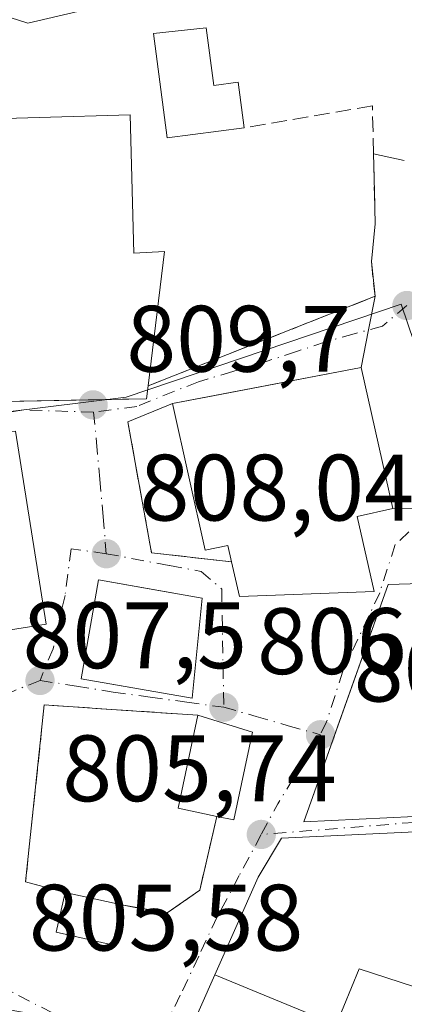
# Model space of a CAD drawing. Units: metres. Extents: x 590241 to 593678, y 4740590 to 4742948.
# Drawn here: x 591129 to 591170, y 4742024 to 4742129 of the extents above; entities that cross this region are included whole.
import ezdxf

# ---------------------------------------------------------------- set-up
doc = ezdxf.new("R2010")
doc.units = ezdxf.units.M
doc.header["$MEASUREMENT"] = 0
doc.linetypes.add('DGN Style 3', pattern=[2.307223458686699, 1.648016756204785, -0.6592067024819142])
doc.linetypes.add('DGN Style 4', pattern=[2.6384748266838614, 1.318413404963828, -0.6592067024819142, 0.001648016756204785, -0.6592067024819142])
for name, color, linetype, lineweight in [('Cultivos herbáceos CxS', 92, 'Continuous', 0), ('Edificación Cxs', 1, 'Continuous', 13), ('Muro lineal', 1, 'DGN Style 3', 13), ('Núcleo urbano CxS', 7, 'Continuous', 0), ('Punto de cota en terreno', 7, 'Continuous', 0), ('Rótulo de punto de cota en terreno', 7, 'Continuous', 0), ('Tendido', 6, 'Continuous', 0), ('Vía urbana Cxs', 4, 'Continuous', 0), ('Vía urbana eje', 4, 'DGN Style 4', 0)]:
    doc.layers.add(name, color=color, linetype=linetype, lineweight=lineweight)
doc.styles.add('Style-Arial', font='txt')

# ---------------------------------------------------------------- blocks, each defined once
blk = doc.blocks.new('*U7')
at = {"layer": 'Cultivos herbáceos CxS', "color": 92, "linetype": 'Continuous', "lineweight": 0}
blk.add_polyline3d([(591179.6327000001, 4742269.819900001, 800.4489000000032), (591172.6355, 4742208.931700001, 804.3438000000025), (591171.3075000001, 4742195.651900001, 805.3194999999978), (591159.2807, 4742181.286900001, 804.431899999996), (591145.5081000002, 4742154.508099999, 804.790399999998), (591132.5009000005, 4742133.085300001, 805.8646000000008), (591135.1716999998, 4742129.928500001, 806.7060000000056), (591129.8624999998, 4742128.6845, 807.1043000000063), (591122.2395000001, 4742131.133300001, 806.515400000004), (591115.1495000003, 4742136.5689, 805.5770000000048), (591107.2685000002, 4742142.610500001, 803.0507000000072), (591095.9719000002, 4742140.771500001, 802.4809999999999), (591085.2034999998, 4742135.2545, 802.505799999999), (591079.7071000002, 4742126.870100001, 802.8727000000072), (591079.0840999996, 4742118.526500001, 803.7482000000019), (591077.8470999999, 4742101.888499999, 804.3138999999939), (591077.1754999999, 4742092.885500001, 804.4912999999942), (591071.5515000002, 4742088.6051, 803.689400000003), (591062.7905000001, 4742081.9451, 803.3791000000057)], dxfattribs=at)
blk = doc.blocks.new('*U24')
at = {"layer": 'Núcleo urbano CxS', "color": 7, "linetype": 'Continuous', "lineweight": 0}
for points in [[(591174.3365000002, 4742084.602700001, 807.772100000002), (591169.5241, 4742098.824300001, 808.9189000000042), (591140.3400999998, 4742088.9409, 809.7311999999947), (591114.5840999996, 4742085.741900001, 809.6717999999966), (591103.3245000001, 4742086.360500001, 809.3712999999989), (591095.7220999999, 4742081.7729, 809.1070999999939), (591089.9385000002, 4742076.107899999, 807.820000000007), (591084.0815000003, 4742083.804500001, 807.9734000000027), (591081.1617000002, 4742087.6439, 806.9637999999978), (591077.1754999999, 4742092.885500001, 804.4912999999942), (591077.8470999999, 4742101.888499999, 804.3138999999939), (591079.0840999996, 4742118.526500001, 803.7482000000019), (591079.7071000002, 4742126.870100001, 802.8727000000072), (591085.2034999998, 4742135.2545, 802.505799999999)], [(591122.2395000001, 4742131.133300001, 806.515400000004), (591129.8624999998, 4742128.6845, 807.1043000000063), (591135.1716999998, 4742129.928500001, 806.7060000000056)]]:
    blk.add_polyline3d(points, dxfattribs=at)
blk = doc.blocks.new('5PATER')
at = {"layer": 'Punto de cota en terreno', "linetype": 'Continuous', "lineweight": 0}
h = blk.add_hatch(color=51, dxfattribs=at)
edge = h.paths.add_edge_path()
edge.add_ellipse((0, 0), major_axis=(-0.1095731443231308, -0.1110710700762829), ratio=0.9994222409660322, start_angle=0, end_angle=360)
blk = doc.blocks.new('*U28')
at = {"layer": 'Vía urbana Cxs', "color": 4, "linetype": 'Continuous', "lineweight": 0}
for points in [[(591176.3400999998, 4742069.280099999, 813.4906999999948), (591168.1700999998, 4742069.0101, 810.8508000000003), (591162.7829999998, 4742053.892700001, 808.9085999999952), (591161.6310000002, 4742050.659800001, 809.4082000000053), (591159.1901000004, 4742043.8101, 808.7556999999942), (591170.9401000004, 4742044.370100001, 813.4729999999981)], [(591171.0100999996, 4742042.7301, 812.303), (591156.8201000001, 4742042.0601, 807.6637999999948), (591154.3501000004, 4742037.9101, 808.4277000000002), (591149.7392999995, 4742027.5327, 807.6120999999986), (591146.6901000004, 4742020.670100001, 806.3699000000051)], [(591127.2298999997, 4742088.4802, 814.6094000000013), (591139.9293999998, 4742088.7215, 813.7461999999941), (591142.4901000002, 4742088.770099999, 813.3309000000008), (591142.6601, 4742090.130100001, 814.210699999996), (591166.7600999996, 4742099.670100001, 810.4646999999969), (591166.0592999998, 4742096.0854, 810.1889999999986), (591165.2801000001, 4742092.100099999, 809.709400000007), (591148.8219999997, 4742088.948000001, 812.2578000000068), (591145.2301000003, 4742088.2601, 812.508600000001), (591140.5000999998, 4742086.3301, 811.945000000007), (591143.0201000003, 4742072.390100001, 809.1058000000049), (591151.5301000001, 4742071.440099999, 811.5464000000065), (591152.3701, 4742067.7401, 810.2909999999974), (591166.6801000005, 4742068.300100001, 810.6592999999993), (591164.8701, 4742076.270099999, 811.383600000001), (591168.6401000004, 4742077.100099999, 809.926099999997), (591172.7582, 4742077.1668, 807.5004999999946)]]:
    blk.add_polyline3d(points, dxfattribs=at)
for points in [[(591128.5701000001, 4742085.3201, 813.0703000000068), (591113.2301000003, 4742083.9901, 810.4679000000033), (591106.1001000004, 4742084.190099999, 809.8907999999938), (591103.5908000004, 4742083.833699999, 809.8197999999975), (591100.9600999998, 4742083.460100001, 809.6328999999969), (591097.0100999996, 4742080.460100001, 809.3176999999997), (591094.1401000004, 4742077.270099999, 809.3217000000004), (591092.8501000004, 4742073.100099999, 808.9808000000049), (591092.6001000004, 4742069.1501, 808.7038000000031), (591092.7600999996, 4742066.8101, 808.5905999999959), (591095.4401000004, 4742062.340100001, 809.1113999999943), (591098.9600999998, 4742060.0001, 810.8043000000035), (591102.7301000003, 4742059.040100001, 810.6388000000007), (591108.9401000004, 4742057.6601, 809.3139999999986), (591111.9801000003, 4742057.470100001, 809.3457999999956), (591115.1001000004, 4742057.620100001, 808.9651000000014), (591119.6001000004, 4742060.5701, 808.920499999993), (591120.4600999998, 4742063.0001, 809.6202000000048), (591131.8400999998, 4742064.800100001, 809.948000000004)], [(591140.8327000003, 4742058.0834, 810.8374999999943), (591147.3501000004, 4742056.940099999, 810.5219999999972), (591148.3901000004, 4742067.590100001, 811.9144999999991), (591142.7732999995, 4742068.570499999, 812.718599999993), (591137.3901000004, 4742069.5101, 810.0699000000022), (591135.5500999996, 4742059.0101, 809.4379000000046)], [(591133.8400999998, 4742036.300100001, 807.0561000000016), (591132.8901000004, 4742032.0601, 806.6155), (591135.0982999997, 4742031.566500001, 807.0850000000065), (591138.8400999998, 4742030.7301, 807.0286999999954), (591139.8501000004, 4742034.960100001, 807.5080000000017), (591144.6901000004, 4742034.110099999, 806.793399999995), (591148.1401000004, 4742036.550100001, 807.1425000000019), (591149.9600999998, 4742044.380100001, 807.7201999999961), (591151.7500999998, 4742044.0001, 807.3852999999945), (591153.7301000003, 4742053.3301, 807.6251999999951), (591147.9401000004, 4742055.140100001, 809.3282999999938), (591139.7823000001, 4742055.680000001, 809.0066999999982), (591131.6201, 4742056.220100001, 807.6475000000065), (591129.6401000004, 4742037.4301, 806.7563999999985)]]:
    blk.add_polyline3d(points, close=True, dxfattribs=at)

msp = doc.modelspace()

# ---------------------------------------------------------------- linework, layer by layer
at = {"layer": 'Cultivos herbáceos CxS', "color": 92, "linetype": 'Continuous', "lineweight": 0}
msp.add_polyline3d([(591135.1716999998, 4742129.928500001, 806.7060000000056), (591129.8624999998, 4742128.6845, 807.1043000000063), (591122.2395000001, 4742131.133300001, 806.515400000004), (591115.1495000003, 4742136.5689, 805.5770000000048), (591107.2685000002, 4742142.610500001, 803.0507000000072), (591095.9719000002, 4742140.771500001, 802.4809999999999), (591085.2034999998, 4742135.2545, 802.505799999999), (591079.7071000002, 4742126.870100001, 802.8727000000072), (591079.0840999996, 4742118.526500001, 803.7482000000019), (591077.8470999999, 4742101.888499999, 804.3138999999939), (591077.1754999999, 4742092.885500001, 804.4912999999942)], dxfattribs=at)
at = {"layer": 'Edificación Cxs', "color": 1, "linetype": 'Continuous', "lineweight": 13, "flags": 128}
for points, elevation in [([(591148.8388, 4742128.199999999), (591149.6401000004, 4742122.0701), (591152.2301000003, 4742122.4101), (591152.8701, 4742117.5601), (591144.6901000004, 4742116.4901), (591143.2296000002, 4742127.603)], 814.2108000000007), ([(591140.7401000002, 4742118.960100001), (591141.1201, 4742104.2501), (591144.4101, 4742104.440099999), (591142.6601, 4742090.130100001), (591142.4901000002, 4742088.770099999), (591121.9600999998, 4742088.380100001), (591121.3800999997, 4742118.380100001)], 815.9873999999984), ([(591164.8701, 4742076.270099999), (591166.6801000005, 4742068.300100001), (591152.3701, 4742067.7401), (591151.5301000001, 4742071.440099999), (591151.1401000004, 4742073.190099999), (591148.7301000003, 4742072.6601), (591145.2301000003, 4742088.2601), (591165.2801000001, 4742092.100099999), (591168.6401000004, 4742077.100099999)], 812.5086000000011), ([(591128.5701000001, 4742085.3201), (591131.8400999998, 4742064.800100001), (591120.4600999998, 4742063.0001), (591119.4801000003, 4742069.0801), (591115.6901000004, 4742068.4801), (591113.2301000003, 4742083.9901)], 813.0703000000068), ([(591153.7301000003, 4742053.3301), (591151.7500999998, 4742044.0001), (591149.9600999998, 4742044.380100001), (591145.8501000004, 4742045.2501), (591147.9401000004, 4742055.140100001)], 809.3282999999938), ([(591175.1950000003, 4742024.891000001), (591175.1201, 4742024.5001), (591180.2171, 4742023.383300001), (591180.7786999998, 4742023.2601), (591187.3102000002, 4742021.829399999), (591183.5460000001, 4742011.038000001), (591176.8890000005, 4742013.628000001), (591178.7879999997, 4742017.903999999), (591169.8619999997, 4742020.791999999), (591166.1408000002, 4742012.035), (591164.6201, 4742012.710100001), (591146.6901000004, 4742020.670100001), (591149.7390000002, 4742027.5328), (591162.6279999996, 4742022.208000001), (591165.0820000004, 4742028.176999999)], 810.7274000000031)]:
    msp.add_lwpolyline(points, close=True, dxfattribs=dict(at, elevation=elevation))
at = {"layer": 'Edificación Cxs', "color": 1, "linetype": 'Continuous', "lineweight": 13, "extrusion": (-0.1613803666860963, -0.004834742390293985, 0.9868804398275814), "elevation": -117520.851341483, "flags": 128}
msp.add_lwpolyline([(-4722290.459830911, 723376.484898807), (-4722290.459830911, 723396.1110716306)], dxfattribs=at)
at = {"layer": 'Edificación Cxs', "color": 1, "linetype": 'Continuous', "lineweight": 13, "extrusion": (-0.01597884702100929, -0.5416860495311006, 0.8404289977096633), "elevation": -2577485.560945096, "flags": 128}
msp.add_lwpolyline([(451062.6011653065, 3998747.281645908), (451062.4713395404, 3998745.658164059), (451041.9617651909, 3998744.474044597)], dxfattribs=at)
at = {"layer": 'Edificación Cxs', "color": 1, "linetype": 'Continuous', "lineweight": 13, "extrusion": (-0.004568000739452295, -0.1511373221632424, 0.9885022221616747), "elevation": -718602.6306965406, "flags": 128}
msp.add_lwpolyline([(447598.5636120323, 4703198.12633788), (447602.4520364507, 4703177.47707124), (447591.1316093931, 4703175.309172702)], dxfattribs=at)
at = {"layer": 'Edificación Cxs', "color": 1, "linetype": 'Continuous', "lineweight": 13, "elevation": 814.4106000000029, "flags": 128}
for points in [[(591170.9401000004, 4742044.370100001), (591159.1901000004, 4742043.8101), (591168.1700999998, 4742069.0101), (591176.3400999998, 4742069.280099999)], [(591175.1950000003, 4742024.891000001), (591165.0820000004, 4742028.176999999), (591162.6279999996, 4742022.208000001), (591149.7390000002, 4742027.5328), (591154.3501000004, 4742037.9101), (591156.8201000001, 4742042.0601), (591171.0100999996, 4742042.7301)]]:
    msp.add_lwpolyline(points, dxfattribs=at)
at = {"layer": 'Edificación Cxs', "color": 1, "linetype": 'Continuous', "lineweight": 13, "extrusion": (-0.01711065635496975, -0.15092971915576, 0.9883964009013113), "elevation": -725032.042595553, "flags": 128}
msp.add_lwpolyline([(53211.26064385381, 4723128.299075365), (53207.07880090864, 4723128.705272936), (53208.04142148525, 4723138.885887584)], dxfattribs=at)
at = {"layer": 'Edificación Cxs', "color": 1, "linetype": 'Continuous', "lineweight": 13, "extrusion": (0.2579848895822803, -0.0806481261382995, 0.962777064796207), "elevation": -229151.4223149349, "flags": 128}
msp.add_lwpolyline([(4702437.704095758, 819214.7206900433), (4702437.704095758, 819208.4198369572)], dxfattribs=at)
at = {"layer": 'Edificación Cxs', "color": 1, "linetype": 'Continuous', "lineweight": 13, "extrusion": (0.1709141567348777, -0.06155609603465607, 0.9833611737650506), "elevation": -190071.561643743, "flags": 128}
msp.add_lwpolyline([(4661826.681409139, 1033333.423604538), (4661817.232446546, 1033332.103014548), (4661816.9834224, 1033333.946555973)], dxfattribs=at)
at = {"layer": 'Edificación Cxs', "color": 1, "linetype": 'Continuous', "lineweight": 13, "extrusion": (-0.07143833438657181, 0.01592801465347306, 0.997317834358371), "elevation": 34106.49818086968, "flags": 128}
msp.add_lwpolyline([(-4757030.008003271, -453707.3830733489), (-4757030.008003271, -453701.2089407282)], dxfattribs=at)
at = {"layer": 'Edificación Cxs', "color": 1, "linetype": 'Continuous', "lineweight": 13}
for points in [[(591152.8701, 4742117.5601, 812.4878999999929), (591144.6901000004, 4742116.4901, 814.2108000000007), (591143.2296000002, 4742127.603, 812.0271000000066), (591148.8388, 4742128.199999999, 811.0694999999978)], [(591148.8388, 4742128.199999999, 811.0694999999978), (591149.6401000004, 4742122.0701, 812.9934000000068), (591152.2301000003, 4742122.4101, 811.230899999995), (591152.8701, 4742117.5601, 812.4878999999929)], [(591140.7401000002, 4742118.960100001, 815.277700000006), (591141.1201, 4742104.2501, 815.9873999999982), (591144.4101, 4742104.440099999, 813.4477999999945), (591142.6601, 4742090.130100001, 814.210699999996)], [(591151.5301000001, 4742071.440099999, 811.5464000000065), (591151.1401000004, 4742073.190099999, 811.8122000000003), (591148.7301000003, 4742072.6601, 810.6802000000025), (591145.2301000003, 4742088.2601, 812.508600000001), (591165.2801000001, 4742092.100099999, 809.709400000007), (591168.6401000004, 4742077.100099999, 809.926099999997), (591164.8701, 4742076.270099999, 811.383600000001)], [(591146.6901000004, 4742020.670100001, 806.3699000000051), (591149.7392999995, 4742027.5327, 807.6120999999986), (591154.3501000004, 4742037.9101, 808.4277000000002), (591156.8201000001, 4742042.0601, 807.6637999999948), (591171.0100999996, 4742042.7301, 812.303), (591170.9401000004, 4742044.370100001, 813.4729999999981), (591159.1901000004, 4742043.8101, 808.7556999999942), (591168.1700999998, 4742069.0101, 810.8508000000003), (591176.3400999998, 4742069.280099999, 813.4906999999948), (591176.4556999998, 4742070.249700001, 812.4942000000011), (591177.2901, 4742077.2401, 808.3978000000062), (591192.2839000003, 4742075.076300001, 810.686600000001), (591193.0900999998, 4742074.960100001, 810.5801000000066), (591198.9501, 4742072.030099999, 809.5470999999961), (591198.8967000004, 4742069.4923, 808.6803000000073)], [(591164.8701, 4742076.270099999, 811.383600000001), (591166.6801000005, 4742068.300100001, 810.6592999999993), (591152.3701, 4742067.7401, 810.2909999999974), (591151.5301000001, 4742071.440099999, 811.5464000000065)], [(591148.3901000004, 4742067.590100001, 811.9144999999991), (591147.3501000004, 4742056.940099999, 810.5219999999972), (591135.5500999996, 4742059.0101, 809.4379000000046), (591137.3901000004, 4742069.5101, 810.0699000000022), (591148.3901000004, 4742067.590100001, 811.9144999999991)], [(591139.8501000004, 4742034.960100001, 807.5080000000017), (591138.8400999998, 4742030.7301, 807.0286999999954), (591132.8901000004, 4742032.0601, 806.6155), (591133.8400999998, 4742036.300100001, 807.0561000000016)]]:
    msp.add_polyline3d(points, dxfattribs=at)
for points in [[(591148.3901000004, 4742067.590100001, 811.9144999999991), (591147.3501000004, 4742056.940099999, 811.9144999999991), (591135.5500999996, 4742059.0101, 811.9144999999991), (591137.3901000004, 4742069.5101, 811.9144999999991)], [(591139.8501000004, 4742034.960100001, 807.5080000000017), (591138.8400999998, 4742030.7301, 807.5080000000017), (591132.8901000004, 4742032.0601, 807.5080000000017), (591133.8400999998, 4742036.300100001, 807.5080000000017)]]:
    msp.add_3dface(points, dxfattribs=at)
at = {"layer": 'Muro lineal', "color": 1, "linetype": 'DGN Style 3', "lineweight": 13, "extrusion": (0.1535098941782061, 0.0002107487281875347, 0.9881470882284528), "elevation": 92550.19659245292, "flags": 128}
msp.add_lwpolyline([(4741287.298962993, -590467.4603750727), (4741283.608431053, -590467.8499261434), (4741274.101526118, -590443.4476132509)], dxfattribs=at)
at = {"layer": 'Muro lineal', "color": 1, "linetype": 'DGN Style 3', "lineweight": 13, "extrusion": (-0.2923279320866958, -0.241318308902248, 0.9253701172560498), "elevation": -1316407.784175272, "flags": 128}
msp.add_lwpolyline([(-3280682.255898521, 3215746.413172188), (-3280669.901353523, 3215738.923160538), (-3280663.751138167, 3215745.361637021)], dxfattribs=at)
at = {"layer": 'Muro lineal', "color": 1, "linetype": 'DGN Style 3', "lineweight": 13}
for points in [[(591166.7801000001, 4742107.350099999, 810.2834000000004), (591166.6001000004, 4742114.8201, 810.9372000000003), (591166.4801000003, 4742119.920100001, 810.2709999999935), (591152.8701, 4742117.5601, 812.4878999999929)], [(591147.9401000004, 4742055.140100001, 809.3282999999938), (591131.6201, 4742056.220100001, 807.6475000000065), (591129.6401000004, 4742037.4301, 806.7563999999985), (591133.8400999998, 4742036.300100001, 807.0561000000016)], [(591139.8501000004, 4742034.960100001, 807.5080000000017), (591144.6901000004, 4742034.110099999, 806.793399999995), (591148.1401000004, 4742036.550100001, 807.1425000000019), (591149.9600999998, 4742044.380100001, 807.7201999999961)]]:
    msp.add_polyline3d(points, dxfattribs=at)
at = {"layer": 'Núcleo urbano CxS', "color": 7, "linetype": 'Continuous', "lineweight": 0}
for points in [[(591135.1716999998, 4742129.928500001, 806.7060000000056), (591129.8624999998, 4742128.6845, 807.1043000000063), (591122.2395000001, 4742131.133300001, 806.515400000004), (591115.1495000003, 4742136.5689, 805.5770000000048), (591107.2685000002, 4742142.610500001, 803.0507000000072), (591095.9719000002, 4742140.771500001, 802.4809999999999), (591085.2034999998, 4742135.2545, 802.505799999999), (591079.7071000002, 4742126.870100001, 802.8727000000072), (591079.0840999996, 4742118.526500001, 803.7482000000019), (591077.8470999999, 4742101.888499999, 804.3138999999939), (591077.1754999999, 4742092.885500001, 804.4912999999942)], [(591270.7975000005, 4742084.123500001, 817.0537999999942), (591268.8598999997, 4742088.567500001, 818.4714999999997), (591268.9469, 4742088.7897, 818.4897000000057), (591274.5289000003, 4742103.0755, 819.983699999997), (591249.3015000002, 4742112.9345, 819.2299000000058), (591244.0544999996, 4742107.843499999, 818.5120000000024), (591239.4385000002, 4742109.1665, 817.6959999999963), (591238.8761, 4742107.206700001, 817.5145000000048), (591235.2154999999, 4742094.4495, 815.2535999999964), (591228.6171000004, 4742098.7257, 813.3439999999973), (591218.2647000002, 4742105.4309, 811.0550999999978), (591215.9441000001, 4742106.9341, 810.6953000000068), (591214.2342999997, 4742104.2937, 810.9976000000024), (591212.3025000002, 4742101.310699999, 811.1009999999952), (591197.1019000001, 4742077.8487, 808.0947000000016), (591196.1639, 4742077.918099999, 808.1385000000009), (591176.0941000005, 4742079.4257, 807.4358000000066), (591174.3365000002, 4742084.602700001, 807.772100000002), (591169.5241, 4742098.824300001, 808.9189000000042), (591140.3400999998, 4742088.9409, 809.7311999999947), (591114.5840999996, 4742085.741900001, 809.6717999999966), (591103.3245000001, 4742086.360500001, 809.3712999999989), (591095.7220999999, 4742081.7729, 809.1070999999939), (591089.9385000002, 4742076.107899999, 807.820000000007)], [(591270.7975000005, 4742084.123500001, 817.0537999999942), (591268.8598999997, 4742088.567500001, 818.4714999999997), (591268.9469, 4742088.7897, 818.4897000000057), (591274.5289000003, 4742103.0755, 819.983699999997), (591249.3015000002, 4742112.9345, 819.2299000000058), (591244.0544999996, 4742107.843499999, 818.5120000000024), (591239.4385000002, 4742109.1665, 817.6959999999963), (591238.8761, 4742107.206700001, 817.5145000000048), (591235.2154999999, 4742094.4495, 815.2535999999964), (591228.6171000004, 4742098.7257, 813.3439999999973), (591218.2647000002, 4742105.4309, 811.0550999999978), (591215.9441000001, 4742106.9341, 810.6953000000068), (591214.2342999997, 4742104.2937, 810.9976000000024), (591212.3025000002, 4742101.310699999, 811.1009999999952), (591197.1019000001, 4742077.8487, 808.0947000000016), (591196.1639, 4742077.918099999, 808.1385000000009), (591176.0941000005, 4742079.4257, 807.4358000000066), (591174.3365000002, 4742084.602700001, 807.772100000002), (591169.5241, 4742098.824300001, 808.9189000000042), (591140.3400999998, 4742088.9409, 809.7311999999947), (591114.5840999996, 4742085.741900001, 809.6717999999966), (591103.3245000001, 4742086.360500001, 809.3712999999989), (591095.7220999999, 4742081.7729, 809.1070999999939), (591089.9385000002, 4742076.107899999, 807.820000000007)], [(591131.2795000002, 4742023.212300001, 805.5611000000063), (591114.4981000006, 4742026.185900001, 805.4474000000046), (591101.7884999998, 4742026.5913, 804.9899000000005), (591094.7600999996, 4742026.116900001, 805.0056999999942), (591093.4200999998, 4742026.0263, 804.9609999999958), (591093.2493000003, 4742026.225500001, 804.9738000000071), (591087.2024999997, 4742033.275900001, 804.9842999999966), (591082.8361000001, 4742038.3715, 805.058999999994), (591081.7424999997, 4742044.195900001, 805.2709000000032), (591089.0988999996, 4742062.5625, 806.6912000000011), (591089.5210999995, 4742069.349500001, 807.2436000000016), (591089.9385000002, 4742076.107899999, 807.820000000007), (591095.7220999999, 4742081.7729, 809.1070999999939), (591103.3245000001, 4742086.360500001, 809.3712999999989), (591114.5840999996, 4742085.741900001, 809.6717999999966), (591140.3400999998, 4742088.9409, 809.7311999999947), (591169.5241, 4742098.824300001, 808.9189000000042), (591174.3365000002, 4742084.602700001, 807.772100000002)]]:
    msp.add_polyline3d(points, dxfattribs=at)
at = {"layer": 'Tendido', "color": 6, "linetype": 'Continuous', "lineweight": 0, "extrusion": (-0.5957053885289456, -0.6819864864295616, 0.4242988597734376), "elevation": -3585901.329376318, "flags": 128}
msp.add_lwpolyline([(-2674559.348796641, 1681119.857641598), (-2674423.469693738, 1681133.843273118), (-2674360.739099528, 1681137.748202175)], dxfattribs=at)
at = {"layer": 'Vía urbana Cxs', "color": 4, "linetype": 'Continuous', "lineweight": 0, "extrusion": (-0.9997095499569393, -0.02409982374780296, 0.0001192485595671059), "elevation": -705278.9303887065, "flags": 128}
msp.add_lwpolyline([(-4726483.02321581, 894.3869029010716), (-4726487.968350237, 895.0317029056506), (-4726490.49538417, 895.0407029057201)], dxfattribs=at)
at = {"layer": 'Vía urbana Cxs', "color": 4, "linetype": 'Continuous', "lineweight": 0, "extrusion": (0.1733985855975217, -0.03924004689935082, 0.9840696871828315), "elevation": -82775.33691626586, "flags": 128}
msp.add_lwpolyline([(4755644.032122929, 462741.45809185), (4755644.032122929, 462738.0511324306)], dxfattribs=at)
at = {"layer": 'Vía urbana Cxs', "color": 4, "linetype": 'Continuous', "lineweight": 0, "extrusion": (0.006133246751099517, 0.05968696225732363, 0.9981983018522838), "elevation": 287476.577672901, "flags": 128}
msp.add_lwpolyline([(-103338.4244538511, -4769035.646677404), (-103338.4244538511, -4769039.664926924)], dxfattribs=at)
at = {"layer": 'Vía urbana Cxs', "color": 4, "linetype": 'Continuous', "lineweight": 0, "extrusion": (0.001693683404560573, -0.01602485068236175, 0.9998701593692718), "elevation": -74179.83033456809, "flags": 128}
msp.add_lwpolyline([(1086313.748146478, 4653107.334848636), (1086313.748146478, 4653111.045882998)], dxfattribs=at)
at = {"layer": 'Vía urbana Cxs', "color": 4, "linetype": 'Continuous', "lineweight": 0, "extrusion": (0.1329970351515923, 0.05264695913961846, 0.9897171749213195), "elevation": 329082.6847744829, "flags": 128}
msp.add_lwpolyline([(4191623.319049526, -2271314.079404887), (4191623.319049525, -2271340.268221507)], dxfattribs=at)
at = {"layer": 'Vía urbana Cxs', "color": 4, "linetype": 'Continuous', "lineweight": 0, "extrusion": (-0.9814280042683533, 0.1918302563956433, 0.0004745197773223402), "elevation": 329490.9665957766, "flags": 128}
msp.add_lwpolyline([(-4767425.909849988, 653.3594934594188), (-4767429.970609607, 653.8390935134058), (-4767433.623169629, 654.1147935444437)], dxfattribs=at)
msp.add_lwpolyline([(-4767425.909849988, 653.3594934594188), (-4767429.970609607, 653.8390935134058), (-4767433.623169629, 654.1147935444437)], dxfattribs=at)
at = {"layer": 'Vía urbana Cxs', "color": 4, "linetype": 'Continuous', "lineweight": 0, "extrusion": (-0.1880892468219783, 0.9821519361310289, 9.789797026394943e-05), "elevation": 4546263.184412466, "flags": 128}
msp.add_lwpolyline([(-1472550.662948391, 364.6394637076623), (-1472533.905717415, 367.187863719874), (-1472530.248539266, 367.4386637210701)], dxfattribs=at)
at = {"layer": 'Vía urbana Cxs', "color": 4, "linetype": 'Continuous', "lineweight": 0, "extrusion": (-0.003081132899314052, 0.01375505758505221, 0.9999006475699918), "elevation": 64215.92007045188, "flags": 128}
msp.add_lwpolyline([(591168.3291941261, 4741642.390826002), (591164.9685423331, 4741657.392245214)], dxfattribs=at)
at = {"layer": 'Vía urbana Cxs', "color": 4, "linetype": 'Continuous', "lineweight": 0, "extrusion": (-0.1015315954272808, -0.04142832538634987, 0.9939693300025277), "elevation": -255669.0851627293, "flags": 128}
msp.add_lwpolyline([(-4167318.779059128, 2324853.096952931), (-4167318.779059128, 2324847.957357134)], dxfattribs=at)
at = {"layer": 'Vía urbana Cxs', "color": 4, "linetype": 'Continuous', "lineweight": 0, "extrusion": (-0.2923279320866958, -0.241318308902248, 0.9253701172560498), "elevation": -1316407.784175272, "flags": 128}
msp.add_lwpolyline([(-3280682.255898521, 3215746.413172188), (-3280669.901353523, 3215738.923160538), (-3280663.751138167, 3215745.361637021)], dxfattribs=at)
at = {"layer": 'Vía urbana Cxs', "color": 4, "linetype": 'Continuous', "lineweight": 0, "extrusion": (-0.004568000739452295, -0.1511373221632424, 0.9885022221616747), "elevation": -718602.6306965406, "flags": 128}
msp.add_lwpolyline([(447591.1316093931, 4703175.309172702), (447602.4520364507, 4703177.47707124), (447598.5636120323, 4703198.12633788)], dxfattribs=at)
at = {"layer": 'Vía urbana Cxs', "color": 4, "linetype": 'Continuous', "lineweight": 0, "extrusion": (0.3449632881211118, 0.07594682469610307, 0.9355385666380892), "elevation": 564834.8932423586, "flags": 128}
msp.add_lwpolyline([(4504061.451504242, -1493705.425403087), (4504061.451504242, -1493709.551673347)], dxfattribs=at)
at = {"layer": 'Vía urbana Cxs', "color": 4, "linetype": 'Continuous', "lineweight": 0, "extrusion": (-0.01617778939100028, 0.9998691305911162, 2.865983194265653e-05), "elevation": 4731892.728731273, "flags": 128}
msp.add_lwpolyline([(-667816.2502179601, 672.7825499001967), (-667811.7177252134, 671.8852498998167), (-667807.5990850868, 674.3108499008152)], dxfattribs=at)
msp.add_lwpolyline([(-667816.2502179601, 672.7825499001967), (-667811.7177252134, 671.8852498998167), (-667807.5990850868, 674.3108499008152)], dxfattribs=at)
at = {"layer": 'Vía urbana Cxs', "color": 4, "linetype": 'Continuous', "lineweight": 0, "extrusion": (0.02481626578173775, -0.1319899875082573, 0.9909403595324092), "elevation": -610430.7875689033, "flags": 128}
msp.add_lwpolyline([(1457192.644653775, 4510047.323236966), (1457198.838567749, 4510044.974065284), (1457201.828551899, 4510055.342437918)], dxfattribs=at)
at = {"layer": 'Vía urbana Cxs', "color": 4, "linetype": 'Continuous', "lineweight": 0, "extrusion": (0.2579848895822803, -0.0806481261382995, 0.962777064796207), "elevation": -229151.4223149349, "flags": 128}
msp.add_lwpolyline([(4702437.704095758, 819208.4198369572), (4702437.704095758, 819214.7206900433)], dxfattribs=at)
at = {"layer": 'Vía urbana Cxs', "color": 4, "linetype": 'Continuous', "lineweight": 0, "extrusion": (0.1709141567348777, -0.06155609603465607, 0.9833611737650506), "elevation": -190071.561643743, "flags": 128}
msp.add_lwpolyline([(4661816.9834224, 1033333.946555973), (4661817.232446546, 1033332.103014548), (4661826.681409139, 1033333.423604538)], dxfattribs=at)
at = {"layer": 'Vía urbana Cxs', "color": 4, "linetype": 'Continuous', "lineweight": 0}
for points in [[(591172.7582, 4742077.1668, 807.5004999999946), (591168.6401000004, 4742077.100099999, 809.926099999997), (591165.2801000001, 4742092.100099999, 809.709400000007), (591166.0592999998, 4742096.0854, 810.1889999999986), (591166.7600999996, 4742099.670100001, 810.4646999999969), (591166.3701, 4742103.360099999, 810.5244999999995), (591166.7801000001, 4742107.350099999, 810.2834000000004), (591166.6610000003, 4742112.2938, 810.9281999999948), (591166.6001000004, 4742114.8201, 810.9372000000003), (591169.8701, 4742114.0801, 810.3315000000002)], [(591121.9600999998, 4742088.380100001, 812.6891999999935), (591127.2298999997, 4742088.4802, 814.6094000000013), (591139.9293999998, 4742088.7215, 813.7461999999941), (591142.4901000002, 4742088.770099999, 813.3309000000008), (591142.6601, 4742090.130100001, 814.210699999996)], [(591177.2901, 4742077.2401, 808.3978000000062), (591176.4556999998, 4742070.249700001, 812.4942000000011), (591176.3400999998, 4742069.280099999, 813.4906999999948), (591168.1700999998, 4742069.0101, 810.8508000000003), (591162.7829999998, 4742053.892700001, 808.9085999999952), (591161.6310000002, 4742050.659800001, 809.4082000000053), (591159.1901000004, 4742043.8101, 808.7556999999942), (591170.9401000004, 4742044.370100001, 813.4729999999981)], [(591151.5301000001, 4742071.440099999, 811.5464000000065), (591152.3701, 4742067.7401, 810.2909999999974), (591166.6801000005, 4742068.300100001, 810.6592999999993), (591164.8701, 4742076.270099999, 811.383600000001)], [(591148.3901000004, 4742067.590100001, 811.9144999999991), (591142.7732999995, 4742068.570499999, 812.718599999993), (591137.3901000004, 4742069.5101, 810.0699000000022), (591135.5500999996, 4742059.0101, 809.4379000000046), (591140.8327000003, 4742058.0834, 810.8374999999943)], [(591147.9401000004, 4742055.140100001, 809.3282999999938), (591139.7823000001, 4742055.680000001, 809.0066999999982), (591131.6201, 4742056.220100001, 807.6475000000065), (591129.6401000004, 4742037.4301, 806.7563999999985), (591133.8400999998, 4742036.300100001, 807.0561000000016)], [(591139.8501000004, 4742034.960100001, 807.5080000000017), (591144.6901000004, 4742034.110099999, 806.793399999995), (591148.1401000004, 4742036.550100001, 807.1425000000019), (591149.9600999998, 4742044.380100001, 807.7201999999961)], [(591171.0100999996, 4742042.7301, 812.303), (591156.8201000001, 4742042.0601, 807.6637999999948), (591154.3501000004, 4742037.9101, 808.4277000000002), (591149.7392999995, 4742027.5327, 807.6120999999986), (591146.6901000004, 4742020.670100001, 806.3699000000051)], [(591133.8400999998, 4742036.300100001, 807.0561000000016), (591132.8901000004, 4742032.0601, 806.6155), (591135.0982999997, 4742031.566500001, 807.0850000000065), (591138.8400999998, 4742030.7301, 807.0286999999954), (591139.8501000004, 4742034.960100001, 807.5080000000017)]]:
    msp.add_polyline3d(points, dxfattribs=at)
at = {"layer": 'Vía urbana eje', "color": 4, "linetype": 'DGN Style 4', "lineweight": 0, "extrusion": (-0.378027155224995, 0.8582090371548667, 0.3472358254244718), "elevation": 3846494.660146615, "flags": 128}
msp.add_lwpolyline([(-2452543.681446018, -1423399.796702397), (-2452540.743692378, -1423400.093254509), (-2452537.845812789, -1423400.150410903)], dxfattribs=at)
at = {"layer": 'Vía urbana eje', "color": 4, "linetype": 'DGN Style 4', "lineweight": 0, "extrusion": (-0.8099063893329667, 0.4464811691260361, 0.3804026894403942), "elevation": 1638759.728146583, "flags": 128}
msp.add_lwpolyline([(-4438222.661588628, -673190.4024944323), (-4438214.041825651, -673191.538930623), (-4438210.34204261, -673191.4303690686)], dxfattribs=at)
at = {"layer": 'Vía urbana eje', "color": 4, "linetype": 'DGN Style 4', "lineweight": 0, "extrusion": (-0.08706612659954643, 0.9959298323113849, 0.02330791091386394), "elevation": 4671290.815827727, "flags": 128}
msp.add_lwpolyline([(-1001908.367497684, -108094.3676803191), (-1001896.824912826, -108098.245533801), (-1001892.020889371, -108100.3291998628)], dxfattribs=at)
at = {"layer": 'Vía urbana eje', "color": 4, "linetype": 'DGN Style 4', "lineweight": 0}
for points in [[(591170.1401000004, 4742098.6801, 809.4777000000031), (591167.5500999996, 4742096.5001, 809.9226000000053), (591164.5301000001, 4742095.6601, 810.4581000000035), (591161.5100999996, 4742094.8101, 810.7290999999968), (591158.4101, 4742093.790100001, 810.5850000000065), (591155.3000999996, 4742092.7601, 810.8692000000011), (591151.6401000004, 4742091.670100001, 811.700800000006), (591148.0000999998, 4742090.5801, 812.0697999999975), (591141.4505000003, 4742087.963500001, 812.8656000000047), (591136.8696999997, 4742087.344900001, 812.6340000000056)], [(591136.8696999997, 4742087.344900001, 812.6340000000056), (591129.4600999998, 4742087.5801, 813.5286000000052), (591126.1901000004, 4742087.090100001, 813.3168000000006), (591122.9101, 4742086.610099999, 812.6346999999951), (591119.0500999996, 4742086.100099999, 811.1248999999953), (591115.2100999998, 4742085.590100001, 810.4198000000034), (591111.3201000001, 4742085.7401, 810.0586000000039), (591107.6401000004, 4742086.0101, 809.8387999999978), (591103.9401000004, 4742086.220100001, 809.9467000000004), (591100.5301000001, 4742085.7401, 809.8607000000048), (591097.1901000004, 4742083.6801, 809.4109000000027), (591094.7301000003, 4742081.360099999, 809.470100000006), (591092.1001000004, 4742077.540100001, 809.2848999999987), (591091.3701, 4742075.350099999, 809.0016999999935), (591090.5500999996, 4742072.4901, 808.476800000004), (591090.1401000004, 4742069.210100001, 808.2335000000021), (591089.6401000004, 4742064.9801, 807.6879999999946), (591089.0714999996, 4742063.6621, 807.374800000005)], [(591136.8696999997, 4742087.344900001, 812.6340000000056), (591137.1601, 4742084.1601, 810.5203000000038), (591137.5100999996, 4742080.210100001, 809.1043000000063), (591137.8701, 4742076.2501, 808.7480999999971), (591138.2100999998, 4742072.300100001, 808.6132999999973)], [(591175.0500999996, 4742080.550100001, 807.8591000000015), (591172.3201000001, 4742076.520099999, 807.5535999999993), (591168.9077000003, 4742073.2645, 809.1833999999944), (591167.2538999999, 4742068.1579, 810.7556000000042), (591163.3513000002, 4742059.8237, 808.172900000005), (591161.6133000003, 4742054.4431, 807.9603999999963), (591160.9600999998, 4742053.0601, 808.0188000000054)], [(591138.2100999998, 4742072.300100001, 808.6132999999973), (591134.4654999999, 4742072.829299999, 810.2596999999951), (591133.8305000003, 4742067.8551, 811.0332000000053), (591132.5500999996, 4742062.190099999, 808.6815999999964), (591131.1700999998, 4742058.8301, 807.9581999999937)], [(591138.2100999998, 4742072.300100001, 808.6132999999973), (591144.9401000004, 4742071.040100001, 810.5467999999966), (591148.3000999996, 4742070.420100001, 811.1036000000023), (591150.4801000003, 4742068.520099999, 811.0967999999993), (591150.6901000004, 4742055.9801, 808.3141000000034)], [(591131.1700999998, 4742058.8301, 807.9581999999937), (591135.0500999996, 4742058.220100001, 808.8263000000007), (591138.9401000004, 4742057.590100001, 809.8166000000057), (591142.8701, 4742057.0601, 810.4165999999968), (591146.7801000001, 4742056.5101, 810.2382999999973), (591150.6901000004, 4742055.9801, 808.3141000000034)], [(591150.6901000004, 4742055.9801, 808.3141000000034), (591154.1201, 4742055.0001, 807.1765000000014), (591157.5301000001, 4742054.020099999, 806.2296999999963), (591160.9600999998, 4742053.0601, 808.0188000000054)], [(591154.6700999998, 4742042.460100001, 807.0681999999942), (591152.3300999999, 4742038.0801, 807.0348999999987), (591150.0000999998, 4742033.690099999, 807.1983999999939), (591148.0301000001, 4742029.520099999, 806.3093999999984), (591146.0701000001, 4742025.360099999, 806.0316000000021), (591144.2801000001, 4742021.8101, 805.8049000000028), (591142.5000999998, 4742018.2401, 805.6012000000047)], [(591126.4600999998, 4742026.590100001, 806.0252000000038), (591134.3000999996, 4742022.5601, 806.0807999999961), (591138.2301000003, 4742020.550100001, 806.5497000000032), (591142.0535000004, 4742018.5875, 805.7939999999944), (591142.5000999998, 4742018.2401, 805.6012000000047)]]:
    msp.add_polyline3d(points, dxfattribs=at)

# ---------------------------------------------------------------- block references
at = {"layer": 'Cultivos herbáceos CxS', "color": 92, "linetype": 'Continuous', "lineweight": 0}
msp.add_blockref('*U7', (0, 0), dxfattribs=at)
at = {"layer": 'Núcleo urbano CxS', "color": 7, "linetype": 'Continuous', "lineweight": 0}
msp.add_blockref('*U24', (0, 0), dxfattribs=at)
at = {"layer": 'Punto de cota en terreno', "color": 7, "linetype": 'Continuous', "lineweight": 0, "xscale": 10, "yscale": 10, "zscale": 10}
for p in [(591170.1500000004, 4742098.680000001, 808.570000000007), (591136.8099999996, 4742088.119999999, 809.6999999999972), (591138.2199999997, 4742072.300000001, 808.0399999999936), (591131.1699999999, 4742058.83, 807.3500000000058), (591150.7000000002, 4742055.980000001, 806.3099999999977), (591160.9699999997, 4742053.060000001, 805.8999999999943), (591154.6799999997, 4742042.460000001, 805.7400000000052)]:
    msp.add_blockref('5PATER', p, dxfattribs=at)
at = {"layer": 'Vía urbana Cxs', "color": 4, "linetype": 'Continuous', "lineweight": 0}
msp.add_blockref('*U28', (0, 0), dxfattribs=at)

# ---------------------------------------------------------------- texts
at = {"layer": 'Rótulo de punto de cota en terreno', "color": 7, "linetype": 'Continuous', "lineweight": 0, "style": 'Style-Arial'}
for s, p in [('809,7', (591140.3378, 4742091.647800001)), ('808,04', (591141.7478, 4742075.8278)), ('807,5', (591129.3077999996, 4742060.127800001)), ('806,31', (591154.2278000005, 4742059.5078)), ('805,9', (591164.4978, 4742056.5878)), ('805,74', (591133.5272000004, 4742045.9878)), ('805,58', (591129.9878000002, 4742030.117799999))]:
    msp.add_text(s, height=7.000000000000002, dxfattribs=at).set_placement(p)

doc.saveas('drawing.dxf')
